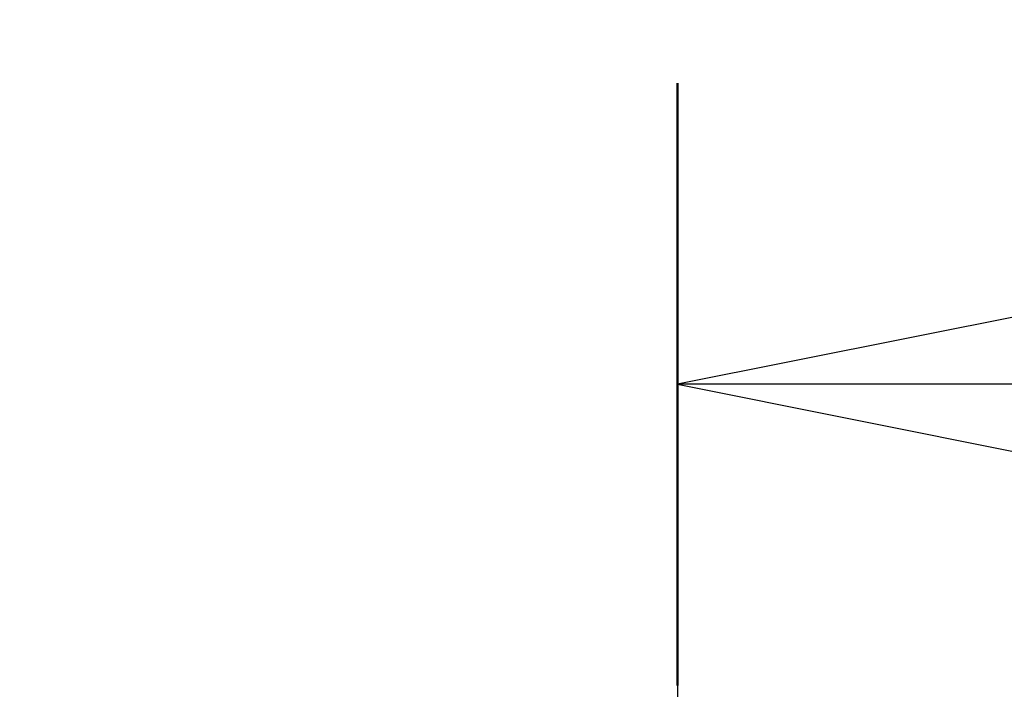
# Model space of a CAD drawing. Units: millimetres. Extents: x 72 to 9126, y 40 to 1866.
# Drawn here: x 3077 to 3118, y 1123 to 1151 of the extents above; entities that cross this region are included whole.
import ezdxf

# ---------------------------------------------------------------- set-up
doc = ezdxf.new("R2010")
doc.units = ezdxf.units.MM
doc.header["$LTSCALE"] = 5
doc.linetypes.add('CHAIN', pattern=[0.3543, 0.2362, -0.0295, 0.0591, -0.0295])
doc.layers.get('Defpoints').update_dxf_attribs({"lineweight": 25})
for name, color, linetype, lineweight in [('Centerline (ISO)', 131, 'Continuous', 18), ('Dimension (ISO)', 7, 'Continuous', 18), ('Section Line (ISO)', 7, 'CHAIN', 25)]:
    doc.layers.add(name, color=color, linetype=linetype, lineweight=lineweight)
doc.styles.add('Note Text (TK)', font='MS PGothic.ttf')
doc.dimstyles.new('Default - Method 1b (TK)', dxfattribs={"dimscale": 5, "dimtxt": 2.5, "dimasz": 2.5, "dimexe": 1, "dimexo": 1.5, "dimgap": 1, "dimtad": 1, "dimtoh": 1, "dimdsep": 46, "dimtxsty": 'Note Text (TK)', "dimblk": 'OPEN', "dimcen": 0.09, "dimdle": 5, "dimclrd": 100, "dimclre": 100, "dimclrt": 7, "dimadec": 1, "dimazin": 1, "dimtfac": 1, "dimtmove": 0, "dimatfit": 3, "dimldrblk": 'OPEN', "dimfxl": 1, "dimtolj": 1, "dimlwd": -1, "dimlwe": -1, "dimarcsym": 0})

# ---------------------------------------------------------------- blocks, each defined once
blk = doc.blocks.new('2dTransSection1')
at = {"layer": 'Section Line (ISO)', "linetype": 'CHAIN', "ltscale": 16.560854}
blk.add_line((178.6744, 178.5546), (178.6744, 127.747), dxfattribs=at)
at = {"layer": 'Section Line (ISO)', "linetype": 'Continuous', "lineweight": 50}
blk.add_line((178.6744, 178.5546), (178.6744, 174.6871), dxfattribs=at)
at = {"layer": 'Section Line (ISO)', "linetype": 'Continuous'}
for p, q in [((181.1744, 177.1209), (178.6744, 176.6209)), ((181.1744, 176.6209), (178.6744, 176.6209)), ((178.6744, 176.6209), (181.1744, 176.1209))]:
    blk.add_line(p, q, dxfattribs=at)
blk = doc.blocks.new('_Open')
at = {"color": 0, "linetype": 'ByBlock', "lineweight": -2}
for p, q in [((-1, 0.1667), (0, 0)), ((-1, -0.1667), (0, 0)), ((0, 0), (-1, 0))]:
    blk.add_line(p, q, dxfattribs=at)
blk = doc.blocks.new('*D41')
at = {"layer": 'Defpoints', "color": 0}
for p in [(3221.383, 1181.938), (2987.883, 1106.047), (3221.383, 1106.047)]:
    blk.add_point(p, dxfattribs=at)
at = {"layer": 'Dimension (ISO)', "color": 100}
for p, q in [((2987.883, 1113.547), (2987.883, 1186.938)), ((3221.383, 1113.547), (3221.383, 1186.938)), ((3002.883, 1181.938), (3206.383, 1181.938))]:
    blk.add_line(p, q, dxfattribs=at)
at = {"layer": 'Dimension (ISO)', "color": 100, "xscale": 15, "yscale": 15, "zscale": 15, "rotation": 180}
blk.add_blockref('_Open', (2987.883, 1181.938), dxfattribs=at)
at = {"layer": 'Dimension (ISO)', "color": 100, "xscale": 15, "yscale": 15, "zscale": 15}
blk.add_blockref('_Open', (3221.383, 1181.938), dxfattribs=at)
at = {"layer": 'Dimension (ISO)', "color": 7, "insert": (3079.896, 1195.031), "char_height": 12.5, "attachment_point": 4, "style": 'Note Text (TK)'}
blk.add_mtext('\\A1;\\fMS PGothic|b0|i0;{\\H16.1850;233.5', dxfattribs=at)

msp = doc.modelspace()

# ---------------------------------------------------------------- linework, layer by layer
at = {"layer": 'Centerline (ISO)', "linetype": 'CHAIN', "ltscale": 23.990969}
msp.add_line((3104.6334, 1124.004), (3104.6334, 840.504), dxfattribs=at)

# ---------------------------------------------------------------- block references
at = {"layer": 'Section Line (ISO)', "xscale": 6.5, "yscale": 6.5, "zscale": 6.5}
msp.add_blockref('2dTransSection1', (1943.25, -12), dxfattribs=at)

# ---------------------------------------------------------------- dimensions: what is measured, and where the dimension line sits
at = {"layer": 'Dimension (ISO)', "color": 100}
dim = msp.add_linear_dim(base=(3221.3834, 1181.9382), p1=(2987.8834, 1106.0469), p2=(3221.3834, 1106.0469), angle=180, text='\\fMS PGothic|b0|i0;{\\H16.1850;<>', dimstyle='Default - Method 1b (TK)', override={"dimasz": 3, "dimgap": 1, "dimdec": 1, "dimtdec": 1, "dimtofl": 0, "dimatfit": 1}, dxfattribs=at)
dim.commit()
dim.dimension.update_dxf_attribs({"geometry": '*D41', "text_midpoint": (3104.6334, 1195.0307)})

doc.saveas('drawing.dxf')
